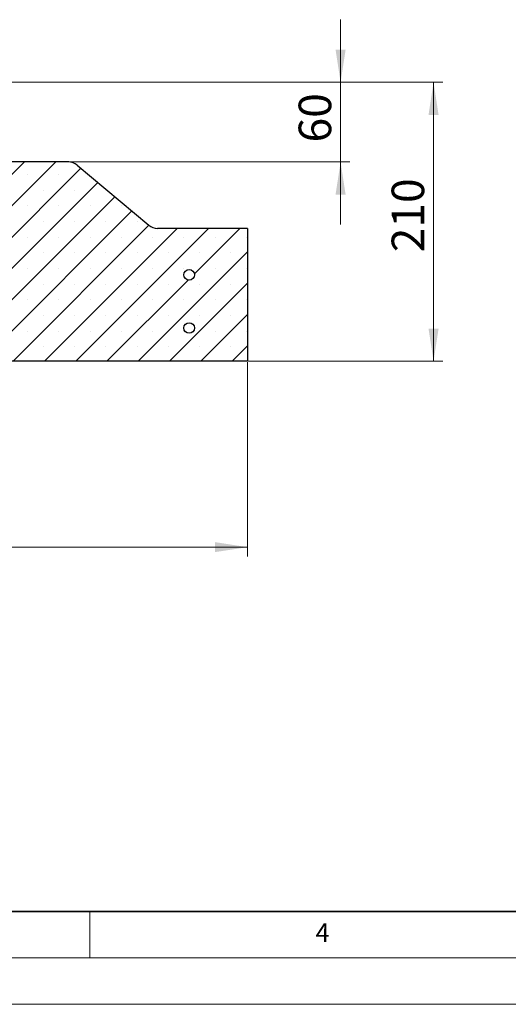
# Model space of a CAD drawing. Units: millimetres. Extents: x 0 to 420, y 0 to 297.
# Drawn here: x 157 to 210, y 0 to 106 of the extents above; entities that cross this region are included whole.
import ezdxf

# ---------------------------------------------------------------- set-up
doc = ezdxf.new("R2010")
doc.units = ezdxf.units.MM
doc.styles.add('SLDTEXTSTYLE0', font='TXT', dxfattribs={"width": 0.605})
doc.dimstyles.new('SLDDIMSTYLE0', dxfattribs={"dimtxt": 3.5, "dimasz": 3.5, "dimexe": 0, "dimexo": 0.0625, "dimgap": 0.875, "dimtad": 1, "dimlfac": 7, "dimrnd": 1e-09, "dimzin": 12, "dimdsep": 46, "dimtxsty": 'SLDTEXTSTYLE0', "dimsah": 1, "dimcen": 0.09, "dimadec": 0, "dimazin": 3, "dimtfac": 1, "dimtdec": 3, "dimtofl": 0, "dimtmove": 0, "dimatfit": 3, "dimfxl": 0, "dimfrac": 2, "dimtolj": 1, "dimtzin": 12, "dimarcsym": 0})
doc.dimstyles.new('SLDDIMSTYLE1', dxfattribs={"dimtxt": 3.5, "dimasz": 3.5, "dimexe": 0, "dimexo": 0.0625, "dimgap": 0.875, "dimtad": 1, "dimlfac": 7, "dimrnd": 1e-09, "dimzin": 12, "dimdsep": 46, "dimtxsty": 'SLDTEXTSTYLE0', "dimsah": 1, "dimcen": 0.09, "dimadec": 0, "dimazin": 3, "dimtfac": 1, "dimtdec": 3, "dimtmove": 0, "dimatfit": 0, "dimfxl": 0, "dimfrac": 2, "dimtolj": 1, "dimtzin": 12, "dimarcsym": 0})
pattern_1 = [(135, (0, 0), (-13.4704, -13.4704), []), (135, (-2e-14, 4.49), (-13.4704, -13.4704), []), (135, (-3e-14, 8.98), (-13.4704, -13.4704), []), (135, (-5e-14, 13.47), (-13.4704, -13.4704), [])]

# ---------------------------------------------------------------- blocks, each defined once
blk = doc.blocks.new('_D_2')
at = {"color": 7, "linetype": 'Continuous', "lineweight": 0}
for p, q in [((51.96, 69.07), (51.96, 48.17)), ((181.96, 69.07), (181.96, 48.17)), ((51.96, 49.17), (181.96, 49.17))]:
    blk.add_line(p, q, dxfattribs=at)
at = {"color": 7, "linetype": 'Continuous', "lineweight": 18}
for points in [[(51.96, 49.17), (55.46, 48.64), (55.46, 49.71)], [(181.96, 49.17), (178.46, 49.71), (178.46, 48.64)]]:
    blk.add_solid(points, dxfattribs=at)
at = {"color": 7, "linetype": 'Continuous', "lineweight": 18, "insert": (113.67, 53.69), "char_height": 3.5, "attachment_point": 1, "style": 'SLDTEXTSTYLE0'}
blk.add_mtext('910', dxfattribs=at)
blk = doc.blocks.new('_D_3')
at = {"color": 7, "linetype": 'Continuous', "lineweight": 0}
for p, q in [((191.96, 99.17), (191.96, 105.91)), ((155.78, 99.17), (192.96, 99.17)), ((191.96, 90.6), (191.96, 99.17)), ((162.81, 90.6), (192.96, 90.6)), ((191.96, 90.6), (191.96, 83.87))]:
    blk.add_line(p, q, dxfattribs=at)
at = {"color": 7, "linetype": 'Continuous', "lineweight": 18}
for points in [[(191.96, 99.17), (192.5, 102.67), (191.42, 102.67)], [(191.96, 90.6), (191.42, 87.1), (192.5, 87.1)]]:
    blk.add_solid(points, dxfattribs=at)
at = {"color": 7, "linetype": 'Continuous', "lineweight": 18, "insert": (187.45, 92.7), "char_height": 3.5, "attachment_point": 1, "rotation": 90, "style": 'SLDTEXTSTYLE0'}
blk.add_mtext('60', dxfattribs=at)
blk = doc.blocks.new('_D_4')
at = {"color": 7, "linetype": 'Continuous', "lineweight": 0}
for p, q in [((155.78, 99.17), (202.96, 99.17)), ((201.96, 69.17), (201.96, 99.17)), ((182.06, 69.17), (202.96, 69.17))]:
    blk.add_line(p, q, dxfattribs=at)
at = {"color": 7, "linetype": 'Continuous', "lineweight": 18}
for points in [[(201.96, 99.17), (201.42, 95.67), (202.5, 95.67)], [(201.96, 69.17), (202.5, 72.67), (201.42, 72.67)]]:
    blk.add_solid(points, dxfattribs=at)
at = {"color": 7, "linetype": 'Continuous', "lineweight": 18, "insert": (197.45, 80.89), "char_height": 3.5, "attachment_point": 1, "rotation": 90, "style": 'SLDTEXTSTYLE0'}
blk.add_mtext('210', dxfattribs=at)

msp = doc.modelspace()

# ---------------------------------------------------------------- hatches: boundary and pattern name
at = {"linetype": 'Continuous', "lineweight": 18}
h = msp.add_hatch(dxfattribs=at)
h.set_pattern_fill('SACNCR', style=0)
edge = h.paths.add_edge_path(flags=0)
edge.add_line((147.1245, 69.1743), (181.959, 69.1743))
edge.add_line((181.959, 69.1743), (181.959, 83.46))
edge.add_line((181.959, 83.46), (172.2647, 83.46))
edge.add_arc((172.2647, 84.8886), 1.4286, 230, 270, ccw=False)
edge.add_line((171.3464, 83.7943), (163.6305, 90.2687))
edge.add_arc((162.7122, 89.1743), 1.4286, 50, 90)
edge.add_line((162.7122, 90.6029), (156.0233, 90.6029))
edge.add_line((156.0233, 90.6029), (155.7238, 84.8886))
edge.add_line((155.7238, 84.8886), (147.6733, 84.8886))
edge.add_line((147.6733, 84.8886), (147.1245, 69.1743))
edge = h.paths.add_edge_path(flags=0)
edge.add_arc((175.6733, 78.46), 0.5714, 0, 360)
edge = h.paths.add_edge_path(flags=0)
edge.add_arc((175.6733, 72.7458), 0.5714, 0, 360)
h = msp.add_hatch(dxfattribs=at)
h.set_pattern_fill('DIN 201 Stahl und Stahlguss', angle=90, style=0, pattern_type=2)
h.set_pattern_definition(pattern_1)
edge = h.paths.add_edge_path(flags=0)
edge.add_arc((175.6733, 78.46), 0.5714, 0, 360)
h = msp.add_hatch(dxfattribs=at)
h.set_pattern_fill('DIN 201 Stahl und Stahlguss', angle=90, style=0, pattern_type=2)
h.set_pattern_definition(pattern_1)
edge = h.paths.add_edge_path(flags=0)
edge.add_arc((175.6733, 72.7458), 0.5714, 0, 360)

# ---------------------------------------------------------------- linework, layer by layer
at = {"color": 7, "linetype": 'Continuous', "lineweight": 25}
for p, q in [((162.7122, 90.6029), (156.0233, 90.6029)), ((163.6305, 90.2687), (171.3464, 83.7943)), ((181.959, 83.46), (172.2647, 83.46)), ((181.959, 83.46), (181.959, 69.1743)), ((181.959, 69.1743), (147.1245, 69.1743))]:
    msp.add_line(p, q, dxfattribs=at)
at = {"color": 7, "linetype": 'Continuous', "lineweight": 35}
msp.add_line((20, 10), (415, 10), dxfattribs=at)
at = {"color": 7, "linetype": 'Continuous', "lineweight": 18}
for p, q in [((165, 10), (165, 5)), ((15, 5), (415, 5)), ((0, 0), (420, 0))]:
    msp.add_line(p, q, dxfattribs=at)
at = {"color": 7, "linetype": 'Continuous', "lineweight": 25}
for centre in [(175.6733, 78.46), (175.6733, 72.7458)]:
    msp.add_circle(centre, 0.5714, dxfattribs=at)
for centre, start, end in [((162.7122, 89.1743), 50, 90), ((172.2647, 84.8886), 230, 270)]:
    msp.add_arc(centre, 1.4286, start, end, dxfattribs=at)

# ---------------------------------------------------------------- texts
at = {"color": 7, "linetype": 'Continuous', "lineweight": 18, "insert": (190.0227, 8.7073), "char_height": 2, "attachment_point": 2, "style": 'SLDTEXTSTYLE0'}
msp.add_mtext('4', dxfattribs=at)

# ---------------------------------------------------------------- dimensions: what is measured, and where the dimension line sits
at = {"color": 7, "linetype": 'Continuous', "lineweight": 18}
for base, p1, p2, angle, dimstyle, picture, middle in [((191.959, 99.1743), (162.7122, 90.6029), (155.6819, 99.1743), 90, 'SLDDIMSTYLE1', '_D_3', (191.959, 94.8886)), ((201.9589, 99.1743), (181.959, 69.1743), (155.6819, 99.1743), 90, 'SLDDIMSTYLE0', '_D_4', (201.9589, 84.1743)), ((181.959, 49.1743), (51.959, 69.1743), (181.959, 69.1743), 0, 'SLDDIMSTYLE0', '_D_2', (116.959, 49.1743))]:
    dim = msp.add_linear_dim(base=base, p1=p1, p2=p2, angle=angle, dimstyle=dimstyle, dxfattribs=at)
    dim.commit()
    dim.dimension.update_dxf_attribs({"geometry": picture, "text_midpoint": middle, "dimtype": 160})

doc.saveas('drawing.dxf')
